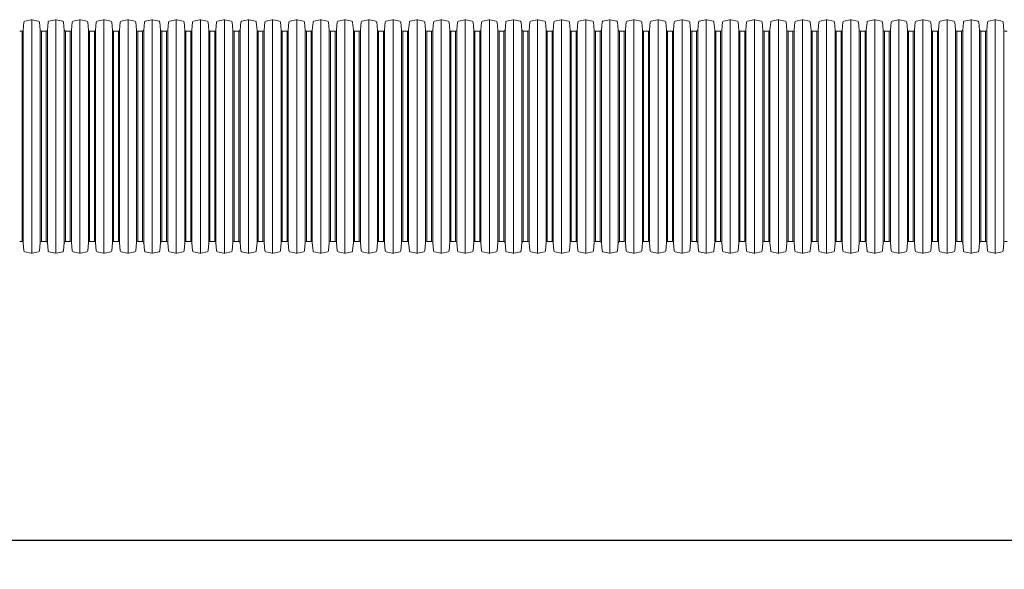
# Model space of a CAD drawing. Units: millimetres. Extents: x 1352 to 7710, y 5132 to 15192.
# Drawn here: x 2603 to 3446, y 12084 to 12555 of the extents above; entities that cross this region are included whole.
import ezdxf

# ---------------------------------------------------------------- set-up
doc = ezdxf.new("R2010")
doc.units = ezdxf.units.MM
doc.layers.get('0').update_dxf_attribs({"lineweight": 5})
doc.layers.get('Defpoints').update_dxf_attribs({"lineweight": 5})
doc.layers.add('Dim', color=204, linetype='Continuous', lineweight=5)
doc.layers.add('Pragma-Rib-Layer', color=22, linetype='Continuous', lineweight=5)
doc.styles.get("Standard").update_dxf_attribs({"font": 'romans.shx', "width": 0.8})
doc.dimstyles.new('ISO-25', dxfattribs={"dimtxt": 25, "dimasz": 25, "dimexe": 25, "dimexo": 25, "dimgap": 10, "dimtad": 1, "dimdec": 0, "dimtxsty": 'Standard', "dimcen": 25, "dimclrt": 2, "dimadec": 0, "dimazin": 0, "dimtfac": 1, "dimtdec": 0, "dimtmove": 0, "dimatfit": 3, "dimfxl": 1, "dimarcsym": 0})

# ---------------------------------------------------------------- blocks, each defined once
blk = doc.blocks.new('*D9')
at = {"layer": 'Defpoints', "color": 0, "transparency": 16777216}
for p in [(7533.63, 12454.56), (1399.63, 12345.76), (7533.63, 12108.71)]:
    blk.add_point(p, dxfattribs=at)
at = {"layer": 'Dim', "color": 0, "lineweight": -2, "transparency": 16777216}
for p, q in [((7533.63, 12429.56), (7533.63, 12083.71)), ((1399.63, 12320.76), (1399.63, 12083.71)), ((1424.63, 12108.71), (7508.63, 12108.71))]:
    blk.add_line(p, q, dxfattribs=at)
at = {"layer": 'Dim', "color": 0, "transparency": 16777216}
for points in [[(1424.63, 12112.88), (1424.63, 12104.54), (1399.63, 12108.71)], [(7508.63, 12112.88), (7508.63, 12104.54), (7533.63, 12108.71)]]:
    blk.add_solid(points, dxfattribs=at)
at = {"layer": 'Dim', "color": 2, "transparency": 16777216, "insert": (4466.63, 12131.21), "char_height": 25, "attachment_point": 5}
blk.add_mtext('6134', dxfattribs=at)
blk = doc.blocks.new('$PRAGMA-PIPE-OD200-SECTION')
at = {"layer": 'Pragma-Rib-Layer'}
for p, q in [((-4920.26, 100), (-4920.26, -100)), ((-4899.63, 100), (-4899.63, -100)), ((-4879, 100), (-4879, -100)), ((-4858.37, 100), (-4858.37, -100)), ((-4837.74, 100), (-4837.74, -100)), ((-4817.11, 100), (-4817.11, -100)), ((-4796.48, 100), (-4796.48, -100)), ((-4775.85, 100), (-4775.85, -100)), ((-4755.22, 100), (-4755.22, -100)), ((-4734.59, 100), (-4734.59, -100)), ((-4713.96, 100), (-4713.96, -100)), ((-4693.33, 100), (-4693.33, -100)), ((-4672.7, 100), (-4672.7, -100)), ((-4652.07, 100), (-4652.07, -100)), ((-4631.44, 100), (-4631.44, -100)), ((-4610.81, 100), (-4610.81, -100)), ((-4590.18, 100), (-4590.18, -100)), ((-4569.55, 100), (-4569.55, -100)), ((-4548.92, 100), (-4548.92, -100)), ((-4528.29, 100), (-4528.29, -100)), ((-4507.66, 100), (-4507.66, -100)), ((-4487.03, 100), (-4487.03, -100)), ((-4466.4, 100), (-4466.4, -100)), ((-4445.77, 100), (-4445.77, -100)), ((-4425.14, 100), (-4425.14, -100)), ((-4404.51, 100), (-4404.51, -100)), ((-4383.88, 100), (-4383.88, -100)), ((-4363.25, 100), (-4363.25, -100)), ((-4342.62, 100), (-4342.62, -100)), ((-4321.99, 100), (-4321.99, -100)), ((-4301.36, 100), (-4301.36, -100)), ((-4280.73, 100), (-4280.73, -100)), ((-4260.1, 100), (-4260.1, -100)), ((-4239.47, 100), (-4239.47, -100)), ((-4218.84, 100), (-4218.84, -100)), ((-4198.21, 100), (-4198.21, -100)), ((-4177.58, 100), (-4177.58, -100)), ((-4156.95, 100), (-4156.95, -100)), ((-4136.32, 100), (-4136.32, -100)), ((-4115.69, 100), (-4115.69, -100)), ((-4095.06, 100), (-4095.06, -100)), ((-4928.52, -90.1), (-4928.52, 90.1)), ((-4927.52, 91.01), (-4927.52, -91.01)), ((-4912.99, -91.01), (-4912.99, 91.01)), ((-4911.99, 90.1), (-4911.99, -90.1)), ((-4907.89, -90.1), (-4907.89, 90.1)), ((-4906.89, 91.01), (-4906.89, -91.01)), ((-4892.36, -91.01), (-4892.36, 91.01)), ((-4891.36, 90.1), (-4891.36, -90.1)), ((-4887.26, -90.1), (-4887.26, 90.1)), ((-4886.26, 91.01), (-4886.26, -91.01)), ((-4871.73, -91.01), (-4871.73, 91.01)), ((-4870.73, 90.1), (-4870.73, -90.1)), ((-4866.63, -90.1), (-4866.63, 90.1)), ((-4865.63, 91.01), (-4865.63, -91.01)), ((-4851.1, -91.01), (-4851.1, 91.01)), ((-4850.1, 90.1), (-4850.1, -90.1)), ((-4846, -90.1), (-4846, 90.1)), ((-4845, 91.01), (-4845, -91.01)), ((-4830.47, -91.01), (-4830.47, 91.01)), ((-4829.47, 90.1), (-4829.47, -90.1)), ((-4825.37, -90.1), (-4825.37, 90.1)), ((-4824.37, 91.01), (-4824.37, -91.01)), ((-4809.84, -91.01), (-4809.84, 91.01)), ((-4808.84, 90.1), (-4808.84, -90.1)), ((-4804.74, -90.1), (-4804.74, 90.1)), ((-4803.74, 91.01), (-4803.74, -91.01)), ((-4789.21, -91.01), (-4789.21, 91.01)), ((-4788.21, 90.1), (-4788.21, -90.1)), ((-4784.11, -90.1), (-4784.11, 90.1)), ((-4783.11, 91.01), (-4783.11, -91.01)), ((-4768.58, -91.01), (-4768.58, 91.01)), ((-4767.58, 90.1), (-4767.58, -90.1)), ((-4763.48, -90.1), (-4763.48, 90.1)), ((-4762.48, 91.01), (-4762.48, -91.01)), ((-4747.95, -91.01), (-4747.95, 91.01)), ((-4746.95, 90.1), (-4746.95, -90.1)), ((-4742.85, -90.1), (-4742.85, 90.1)), ((-4741.85, 91.01), (-4741.85, -91.01)), ((-4727.32, -91.01), (-4727.32, 91.01)), ((-4726.32, 90.1), (-4726.32, -90.1)), ((-4722.22, -90.1), (-4722.22, 90.1)), ((-4721.22, 91.01), (-4721.22, -91.01)), ((-4706.69, -91.01), (-4706.69, 91.01)), ((-4705.69, 90.1), (-4705.69, -90.1)), ((-4701.59, -90.1), (-4701.59, 90.1)), ((-4700.59, 91.01), (-4700.59, -91.01)), ((-4686.06, -91.01), (-4686.06, 91.01)), ((-4685.06, 90.1), (-4685.06, -90.1)), ((-4680.96, -90.1), (-4680.96, 90.1)), ((-4679.96, 91.01), (-4679.96, -91.01)), ((-4665.43, -91.01), (-4665.43, 91.01)), ((-4664.43, 90.1), (-4664.43, -90.1)), ((-4660.33, -90.1), (-4660.33, 90.1)), ((-4659.33, 91.01), (-4659.33, -91.01)), ((-4644.8, -91.01), (-4644.8, 91.01)), ((-4643.8, 90.1), (-4643.8, -90.1)), ((-4639.7, -90.1), (-4639.7, 90.1)), ((-4638.7, 91.01), (-4638.7, -91.01)), ((-4624.17, -91.01), (-4624.17, 91.01)), ((-4623.17, 90.1), (-4623.17, -90.1)), ((-4619.07, -90.1), (-4619.07, 90.1)), ((-4618.07, 91.01), (-4618.07, -91.01)), ((-4603.54, -91.01), (-4603.54, 91.01)), ((-4602.54, 90.1), (-4602.54, -90.1)), ((-4598.44, -90.1), (-4598.44, 90.1)), ((-4597.44, 91.01), (-4597.44, -91.01)), ((-4582.91, -91.01), (-4582.91, 91.01)), ((-4581.91, 90.1), (-4581.91, -90.1)), ((-4577.81, -90.1), (-4577.81, 90.1)), ((-4576.81, 91.01), (-4576.81, -91.01)), ((-4562.28, -91.01), (-4562.28, 91.01)), ((-4561.28, 90.1), (-4561.28, -90.1)), ((-4557.18, -90.1), (-4557.18, 90.1)), ((-4556.18, 91.01), (-4556.18, -91.01)), ((-4541.65, -91.01), (-4541.65, 91.01)), ((-4540.65, 90.1), (-4540.65, -90.1)), ((-4536.55, -90.1), (-4536.55, 90.1)), ((-4535.55, 91.01), (-4535.55, -91.01)), ((-4521.02, -91.01), (-4521.02, 91.01)), ((-4520.02, 90.1), (-4520.02, -90.1)), ((-4515.92, -90.1), (-4515.92, 90.1)), ((-4514.92, 91.01), (-4514.92, -91.01)), ((-4500.39, -91.01), (-4500.39, 91.01)), ((-4499.39, 90.1), (-4499.39, -90.1)), ((-4495.29, -90.1), (-4495.29, 90.1)), ((-4494.29, 91.01), (-4494.29, -91.01)), ((-4479.76, -91.01), (-4479.76, 91.01)), ((-4478.76, 90.1), (-4478.76, -90.1)), ((-4474.66, -90.1), (-4474.66, 90.1)), ((-4473.66, 91.01), (-4473.66, -91.01)), ((-4459.13, -91.01), (-4459.13, 91.01)), ((-4458.13, 90.1), (-4458.13, -90.1)), ((-4454.03, -90.1), (-4454.03, 90.1)), ((-4453.03, 91.01), (-4453.03, -91.01)), ((-4438.5, -91.01), (-4438.5, 91.01)), ((-4437.5, 90.1), (-4437.5, -90.1)), ((-4433.4, -90.1), (-4433.4, 90.1)), ((-4432.4, 91.01), (-4432.4, -91.01)), ((-4417.87, -91.01), (-4417.87, 91.01)), ((-4416.87, 90.1), (-4416.87, -90.1)), ((-4412.77, -90.1), (-4412.77, 90.1)), ((-4411.77, 91.01), (-4411.77, -91.01)), ((-4397.24, -91.01), (-4397.24, 91.01)), ((-4396.24, 90.1), (-4396.24, -90.1)), ((-4392.14, -90.1), (-4392.14, 90.1)), ((-4391.14, 91.01), (-4391.14, -91.01)), ((-4376.61, -91.01), (-4376.61, 91.01)), ((-4375.61, 90.1), (-4375.61, -90.1)), ((-4371.51, -90.1), (-4371.51, 90.1)), ((-4370.51, 91.01), (-4370.51, -91.01)), ((-4355.98, -91.01), (-4355.98, 91.01)), ((-4354.98, 90.1), (-4354.98, -90.1)), ((-4350.88, -90.1), (-4350.88, 90.1)), ((-4349.88, 91.01), (-4349.88, -91.01)), ((-4335.35, -91.01), (-4335.35, 91.01)), ((-4334.35, 90.1), (-4334.35, -90.1)), ((-4330.25, -90.1), (-4330.25, 90.1)), ((-4329.25, 91.01), (-4329.25, -91.01)), ((-4314.72, -91.01), (-4314.72, 91.01)), ((-4313.72, 90.1), (-4313.72, -90.1)), ((-4309.62, -90.1), (-4309.62, 90.1)), ((-4308.62, 91.01), (-4308.62, -91.01)), ((-4294.09, -91.01), (-4294.09, 91.01)), ((-4293.09, 90.1), (-4293.09, -90.1)), ((-4288.99, -90.1), (-4288.99, 90.1)), ((-4287.99, 91.01), (-4287.99, -91.01)), ((-4273.46, -91.01), (-4273.46, 91.01)), ((-4272.46, 90.1), (-4272.46, -90.1)), ((-4268.36, -90.1), (-4268.36, 90.1)), ((-4267.36, 91.01), (-4267.36, -91.01)), ((-4252.83, -91.01), (-4252.83, 91.01)), ((-4251.83, 90.1), (-4251.83, -90.1)), ((-4247.73, -90.1), (-4247.73, 90.1)), ((-4246.73, 91.01), (-4246.73, -91.01)), ((-4232.2, -91.01), (-4232.2, 91.01)), ((-4231.2, 90.1), (-4231.2, -90.1)), ((-4227.1, -90.1), (-4227.1, 90.1)), ((-4226.1, 91.01), (-4226.1, -91.01)), ((-4211.57, -91.01), (-4211.57, 91.01)), ((-4210.57, 90.1), (-4210.57, -90.1)), ((-4206.47, -90.1), (-4206.47, 90.1)), ((-4205.47, 91.01), (-4205.47, -91.01)), ((-4190.94, -91.01), (-4190.94, 91.01)), ((-4189.94, 90.1), (-4189.94, -90.1)), ((-4185.84, -90.1), (-4185.84, 90.1)), ((-4184.84, 91.01), (-4184.84, -91.01)), ((-4170.31, -91.01), (-4170.31, 91.01)), ((-4169.31, 90.1), (-4169.31, -90.1)), ((-4165.21, -90.1), (-4165.21, 90.1)), ((-4164.21, 91.01), (-4164.21, -91.01)), ((-4149.68, -91.01), (-4149.68, 91.01)), ((-4148.68, 90.1), (-4148.68, -90.1)), ((-4144.58, -90.1), (-4144.58, 90.1)), ((-4143.58, 91.01), (-4143.58, -91.01)), ((-4129.05, -91.01), (-4129.05, 91.01)), ((-4128.05, 90.1), (-4128.05, -90.1)), ((-4123.95, -90.1), (-4123.95, 90.1)), ((-4122.95, 91.01), (-4122.95, -91.01)), ((-4108.42, -91.01), (-4108.42, 91.01)), ((-4107.42, 90.1), (-4107.42, -90.1)), ((-4103.32, -90.1), (-4103.32, 90.1)), ((-4102.32, 91.01), (-4102.32, -91.01)), ((-4087.79, -91.01), (-4087.79, 91.01))]:
    blk.add_line(p, q, dxfattribs=at)
for points in [[(-4930.57, 90.1), (-4928.52, 90.1, 0.388879), (-4927.52, 91.01), (-4926.92, 97.91, -0.329751), (-4926.13, 98.8), (-4920.67, 99.96, -0.052408), (-4920.26, 100, -0.052408), (-4919.84, 99.96), (-4914.38, 98.8, -0.329751), (-4913.59, 97.91), (-4912.99, 91.01, 0.388879), (-4911.99, 90.1), (-4909.94, 90.1)], [(-4909.94, 90.1), (-4907.89, 90.1, 0.388879), (-4906.89, 91.01), (-4906.29, 97.91, -0.329751), (-4905.5, 98.8), (-4900.04, 99.96, -0.052408), (-4899.63, 100, -0.052408), (-4899.21, 99.96), (-4893.75, 98.8, -0.329751), (-4892.96, 97.91), (-4892.36, 91.01, 0.388879), (-4891.36, 90.1), (-4889.31, 90.1)], [(-4889.31, 90.1), (-4887.26, 90.1, 0.388879), (-4886.26, 91.01), (-4885.66, 97.91, -0.329751), (-4884.87, 98.8), (-4879.41, 99.96, -0.052408), (-4879, 100, -0.052408), (-4878.58, 99.96), (-4873.12, 98.8, -0.329751), (-4872.33, 97.91), (-4871.73, 91.01, 0.388879), (-4870.73, 90.1), (-4868.68, 90.1)], [(-4868.68, 90.1), (-4866.63, 90.1, 0.388879), (-4865.63, 91.01), (-4865.03, 97.91, -0.329751), (-4864.24, 98.8), (-4858.78, 99.96, -0.052408), (-4858.37, 100, -0.052408), (-4857.95, 99.96), (-4852.49, 98.8, -0.329751), (-4851.7, 97.91), (-4851.1, 91.01, 0.388879), (-4850.1, 90.1), (-4848.05, 90.1)], [(-4848.05, 90.1), (-4846, 90.1, 0.388879), (-4845, 91.01), (-4844.4, 97.91, -0.329751), (-4843.61, 98.8), (-4838.15, 99.96, -0.052408), (-4837.74, 100, -0.052408), (-4837.32, 99.96), (-4831.86, 98.8, -0.329751), (-4831.07, 97.91), (-4830.47, 91.01, 0.388879), (-4829.47, 90.1), (-4827.42, 90.1)], [(-4827.42, 90.1), (-4825.37, 90.1, 0.388879), (-4824.37, 91.01), (-4823.77, 97.91, -0.329751), (-4822.98, 98.8), (-4817.52, 99.96, -0.052408), (-4817.11, 100, -0.052408), (-4816.69, 99.96), (-4811.23, 98.8, -0.329751), (-4810.44, 97.91), (-4809.84, 91.01, 0.388879), (-4808.84, 90.1), (-4806.79, 90.1)], [(-4806.79, 90.1), (-4804.74, 90.1, 0.388879), (-4803.74, 91.01), (-4803.14, 97.91, -0.329751), (-4802.35, 98.8), (-4796.89, 99.96, -0.052408), (-4796.48, 100, -0.052408), (-4796.06, 99.96), (-4790.6, 98.8, -0.329751), (-4789.81, 97.91), (-4789.21, 91.01, 0.388879), (-4788.21, 90.1), (-4786.16, 90.1)], [(-4786.16, 90.1), (-4784.11, 90.1, 0.388879), (-4783.11, 91.01), (-4782.51, 97.91, -0.329751), (-4781.72, 98.8), (-4776.26, 99.96, -0.052408), (-4775.85, 100, -0.052408), (-4775.43, 99.96), (-4769.97, 98.8, -0.329751), (-4769.18, 97.91), (-4768.58, 91.01, 0.388879), (-4767.58, 90.1), (-4765.53, 90.1)], [(-4765.53, 90.1), (-4763.48, 90.1, 0.388879), (-4762.48, 91.01), (-4761.88, 97.91, -0.329751), (-4761.09, 98.8), (-4755.63, 99.96, -0.052408), (-4755.22, 100, -0.052408), (-4754.8, 99.96), (-4749.34, 98.8, -0.329751), (-4748.55, 97.91), (-4747.95, 91.01, 0.388879), (-4746.95, 90.1), (-4744.9, 90.1)], [(-4744.9, 90.1), (-4742.85, 90.1, 0.388879), (-4741.85, 91.01), (-4741.25, 97.91, -0.329751), (-4740.46, 98.8), (-4735, 99.96, -0.052408), (-4734.59, 100, -0.052408), (-4734.17, 99.96), (-4728.71, 98.8, -0.329751), (-4727.92, 97.91), (-4727.32, 91.01, 0.388879), (-4726.32, 90.1), (-4724.27, 90.1)], [(-4724.27, 90.1), (-4722.22, 90.1, 0.388879), (-4721.22, 91.01), (-4720.62, 97.91, -0.329751), (-4719.83, 98.8), (-4714.37, 99.96, -0.052408), (-4713.96, 100, -0.052408), (-4713.54, 99.96), (-4708.08, 98.8, -0.329751), (-4707.29, 97.91), (-4706.69, 91.01, 0.388879), (-4705.69, 90.1), (-4703.64, 90.1)], [(-4703.64, 90.1), (-4701.59, 90.1, 0.388879), (-4700.59, 91.01), (-4699.99, 97.91, -0.329751), (-4699.2, 98.8), (-4693.74, 99.96, -0.052408), (-4693.33, 100, -0.052408), (-4692.91, 99.96), (-4687.45, 98.8, -0.329751), (-4686.66, 97.91), (-4686.06, 91.01, 0.388879), (-4685.06, 90.1), (-4683.01, 90.1)], [(-4683.01, 90.1), (-4680.96, 90.1, 0.388879), (-4679.96, 91.01), (-4679.36, 97.91, -0.329751), (-4678.57, 98.8), (-4673.11, 99.96, -0.052408), (-4672.7, 100, -0.052408), (-4672.28, 99.96), (-4666.82, 98.8, -0.329751), (-4666.03, 97.91), (-4665.43, 91.01, 0.388879), (-4664.43, 90.1), (-4662.38, 90.1)], [(-4662.38, 90.1), (-4660.33, 90.1, 0.388879), (-4659.33, 91.01), (-4658.73, 97.91, -0.329751), (-4657.94, 98.8), (-4652.48, 99.96, -0.052408), (-4652.07, 100, -0.052408), (-4651.65, 99.96), (-4646.19, 98.8, -0.329751), (-4645.4, 97.91), (-4644.8, 91.01, 0.388879), (-4643.8, 90.1), (-4641.75, 90.1)], [(-4641.75, 90.1), (-4639.7, 90.1, 0.388879), (-4638.7, 91.01), (-4638.1, 97.91, -0.329751), (-4637.31, 98.8), (-4631.85, 99.96, -0.052408), (-4631.44, 100, -0.052408), (-4631.02, 99.96), (-4625.56, 98.8, -0.329751), (-4624.77, 97.91), (-4624.17, 91.01, 0.388879), (-4623.17, 90.1), (-4621.12, 90.1)], [(-4621.12, 90.1), (-4619.07, 90.1, 0.388879), (-4618.07, 91.01), (-4617.47, 97.91, -0.329751), (-4616.68, 98.8), (-4611.22, 99.96, -0.052408), (-4610.81, 100, -0.052408), (-4610.39, 99.96), (-4604.93, 98.8, -0.329751), (-4604.14, 97.91), (-4603.54, 91.01, 0.388879), (-4602.54, 90.1), (-4600.49, 90.1)], [(-4600.49, 90.1), (-4598.44, 90.1, 0.388879), (-4597.44, 91.01), (-4596.84, 97.91, -0.329751), (-4596.05, 98.8), (-4590.59, 99.96, -0.052408), (-4590.18, 100, -0.052408), (-4589.76, 99.96), (-4584.3, 98.8, -0.329751), (-4583.51, 97.91), (-4582.91, 91.01, 0.388879), (-4581.91, 90.1), (-4579.86, 90.1)], [(-4579.86, 90.1), (-4577.81, 90.1, 0.388879), (-4576.81, 91.01), (-4576.21, 97.91, -0.329751), (-4575.42, 98.8), (-4569.96, 99.96, -0.052408), (-4569.55, 100, -0.052408), (-4569.13, 99.96), (-4563.67, 98.8, -0.329751), (-4562.88, 97.91), (-4562.28, 91.01, 0.388879), (-4561.28, 90.1), (-4559.23, 90.1)], [(-4559.23, 90.1), (-4557.18, 90.1, 0.388879), (-4556.18, 91.01), (-4555.58, 97.91, -0.329751), (-4554.79, 98.8), (-4549.33, 99.96, -0.052408), (-4548.92, 100, -0.052408), (-4548.5, 99.96), (-4543.04, 98.8, -0.329751), (-4542.25, 97.91), (-4541.65, 91.01, 0.388879), (-4540.65, 90.1), (-4538.6, 90.1)], [(-4538.6, 90.1), (-4536.55, 90.1, 0.388879), (-4535.55, 91.01), (-4534.95, 97.91, -0.329751), (-4534.16, 98.8), (-4528.7, 99.96, -0.052408), (-4528.29, 100, -0.052408), (-4527.87, 99.96), (-4522.41, 98.8, -0.329751), (-4521.62, 97.91), (-4521.02, 91.01, 0.388879), (-4520.02, 90.1), (-4517.97, 90.1)], [(-4517.97, 90.1), (-4515.92, 90.1, 0.388879), (-4514.92, 91.01), (-4514.32, 97.91, -0.329751), (-4513.53, 98.8), (-4508.07, 99.96, -0.052408), (-4507.66, 100, -0.052408), (-4507.24, 99.96), (-4501.78, 98.8, -0.329751), (-4500.99, 97.91), (-4500.39, 91.01, 0.388879), (-4499.39, 90.1), (-4497.34, 90.1)], [(-4497.34, 90.1), (-4495.29, 90.1, 0.388879), (-4494.29, 91.01), (-4493.69, 97.91, -0.329751), (-4492.9, 98.8), (-4487.44, 99.96, -0.052408), (-4487.03, 100, -0.052408), (-4486.61, 99.96), (-4481.15, 98.8, -0.329751), (-4480.36, 97.91), (-4479.76, 91.01, 0.388879), (-4478.76, 90.1), (-4476.71, 90.1)], [(-4476.71, 90.1), (-4474.66, 90.1, 0.388879), (-4473.66, 91.01), (-4473.06, 97.91, -0.329751), (-4472.27, 98.8), (-4466.81, 99.96, -0.052408), (-4466.4, 100, -0.052408), (-4465.98, 99.96), (-4460.52, 98.8, -0.329751), (-4459.73, 97.91), (-4459.13, 91.01, 0.388879), (-4458.13, 90.1), (-4456.08, 90.1)], [(-4456.08, 90.1), (-4454.03, 90.1, 0.388879), (-4453.03, 91.01), (-4452.43, 97.91, -0.329751), (-4451.64, 98.8), (-4446.18, 99.96, -0.052408), (-4445.77, 100, -0.052408), (-4445.35, 99.96), (-4439.89, 98.8, -0.329751), (-4439.1, 97.91), (-4438.5, 91.01, 0.388879), (-4437.5, 90.1), (-4435.45, 90.1)], [(-4435.45, 90.1), (-4433.4, 90.1, 0.388879), (-4432.4, 91.01), (-4431.8, 97.91, -0.329751), (-4431.01, 98.8), (-4425.55, 99.96, -0.052408), (-4425.14, 100, -0.052408), (-4424.72, 99.96), (-4419.26, 98.8, -0.329751), (-4418.47, 97.91), (-4417.87, 91.01, 0.388879), (-4416.87, 90.1), (-4414.82, 90.1)], [(-4414.82, 90.1), (-4412.77, 90.1, 0.388879), (-4411.77, 91.01), (-4411.17, 97.91, -0.329751), (-4410.38, 98.8), (-4404.92, 99.96, -0.052408), (-4404.51, 100, -0.052408), (-4404.09, 99.96), (-4398.63, 98.8, -0.329751), (-4397.84, 97.91), (-4397.24, 91.01, 0.388879), (-4396.24, 90.1), (-4394.19, 90.1)], [(-4394.19, 90.1), (-4392.14, 90.1, 0.388879), (-4391.14, 91.01), (-4390.54, 97.91, -0.329751), (-4389.75, 98.8), (-4384.29, 99.96, -0.052408), (-4383.88, 100, -0.052408), (-4383.46, 99.96), (-4378, 98.8, -0.329751), (-4377.21, 97.91), (-4376.61, 91.01, 0.388879), (-4375.61, 90.1), (-4373.56, 90.1)], [(-4373.56, 90.1), (-4371.51, 90.1, 0.388879), (-4370.51, 91.01), (-4369.91, 97.91, -0.329751), (-4369.12, 98.8), (-4363.66, 99.96, -0.052408), (-4363.25, 100, -0.052408), (-4362.83, 99.96), (-4357.37, 98.8, -0.329751), (-4356.58, 97.91), (-4355.98, 91.01, 0.388879), (-4354.98, 90.1), (-4352.93, 90.1)], [(-4352.93, 90.1), (-4350.88, 90.1, 0.388879), (-4349.88, 91.01), (-4349.28, 97.91, -0.329751), (-4348.49, 98.8), (-4343.03, 99.96, -0.052408), (-4342.62, 100, -0.052408), (-4342.2, 99.96), (-4336.74, 98.8, -0.329751), (-4335.95, 97.91), (-4335.35, 91.01, 0.388879), (-4334.35, 90.1), (-4332.3, 90.1)], [(-4332.3, 90.1), (-4330.25, 90.1, 0.388879), (-4329.25, 91.01), (-4328.65, 97.91, -0.329751), (-4327.86, 98.8), (-4322.4, 99.96, -0.052408), (-4321.99, 100, -0.052408), (-4321.57, 99.96), (-4316.11, 98.8, -0.329751), (-4315.32, 97.91), (-4314.72, 91.01, 0.388879), (-4313.72, 90.1), (-4311.67, 90.1)], [(-4311.67, 90.1), (-4309.62, 90.1, 0.388879), (-4308.62, 91.01), (-4308.02, 97.91, -0.329751), (-4307.23, 98.8), (-4301.77, 99.96, -0.052408), (-4301.36, 100, -0.052408), (-4300.94, 99.96), (-4295.48, 98.8, -0.329751), (-4294.69, 97.91), (-4294.09, 91.01, 0.388879), (-4293.09, 90.1), (-4291.04, 90.1)], [(-4291.04, 90.1), (-4288.99, 90.1, 0.388879), (-4287.99, 91.01), (-4287.39, 97.91, -0.329751), (-4286.6, 98.8), (-4281.14, 99.96, -0.052408), (-4280.73, 100, -0.052408), (-4280.31, 99.96), (-4274.85, 98.8, -0.329751), (-4274.06, 97.91), (-4273.46, 91.01, 0.388879), (-4272.46, 90.1), (-4270.41, 90.1)], [(-4270.41, 90.1), (-4268.36, 90.1, 0.388879), (-4267.36, 91.01), (-4266.76, 97.91, -0.329751), (-4265.97, 98.8), (-4260.51, 99.96, -0.052408), (-4260.1, 100, -0.052408), (-4259.68, 99.96), (-4254.22, 98.8, -0.329751), (-4253.43, 97.91), (-4252.83, 91.01, 0.388879), (-4251.83, 90.1), (-4249.78, 90.1)], [(-4249.78, 90.1), (-4247.73, 90.1, 0.388879), (-4246.73, 91.01), (-4246.13, 97.91, -0.329751), (-4245.34, 98.8), (-4239.88, 99.96, -0.052408), (-4239.47, 100, -0.052408), (-4239.05, 99.96), (-4233.59, 98.8, -0.329751), (-4232.8, 97.91), (-4232.2, 91.01, 0.388879), (-4231.2, 90.1), (-4229.15, 90.1)], [(-4229.15, 90.1), (-4227.1, 90.1, 0.388879), (-4226.1, 91.01), (-4225.5, 97.91, -0.329751), (-4224.71, 98.8), (-4219.25, 99.96, -0.052408), (-4218.84, 100, -0.052408), (-4218.42, 99.96), (-4212.96, 98.8, -0.329751), (-4212.17, 97.91), (-4211.57, 91.01, 0.388879), (-4210.57, 90.1), (-4208.52, 90.1)], [(-4208.52, 90.1), (-4206.47, 90.1, 0.388879), (-4205.47, 91.01), (-4204.87, 97.91, -0.329751), (-4204.08, 98.8), (-4198.62, 99.96, -0.052408), (-4198.21, 100, -0.052408), (-4197.79, 99.96), (-4192.33, 98.8, -0.329751), (-4191.54, 97.91), (-4190.94, 91.01, 0.388879), (-4189.94, 90.1), (-4187.89, 90.1)], [(-4187.89, 90.1), (-4185.84, 90.1, 0.388879), (-4184.84, 91.01), (-4184.24, 97.91, -0.329751), (-4183.45, 98.8), (-4177.99, 99.96, -0.052408), (-4177.58, 100, -0.052408), (-4177.16, 99.96), (-4171.7, 98.8, -0.329751), (-4170.91, 97.91), (-4170.31, 91.01, 0.388879), (-4169.31, 90.1), (-4167.26, 90.1)], [(-4167.26, 90.1), (-4165.21, 90.1, 0.388879), (-4164.21, 91.01), (-4163.61, 97.91, -0.329751), (-4162.82, 98.8), (-4157.36, 99.96, -0.052408), (-4156.95, 100, -0.052408), (-4156.53, 99.96), (-4151.07, 98.8, -0.329751), (-4150.28, 97.91), (-4149.68, 91.01, 0.388879), (-4148.68, 90.1), (-4146.63, 90.1)], [(-4146.63, 90.1), (-4144.58, 90.1, 0.388879), (-4143.58, 91.01), (-4142.98, 97.91, -0.329751), (-4142.19, 98.8), (-4136.73, 99.96, -0.052408), (-4136.32, 100, -0.052408), (-4135.9, 99.96), (-4130.44, 98.8, -0.329751), (-4129.65, 97.91), (-4129.05, 91.01, 0.388879), (-4128.05, 90.1), (-4126, 90.1)], [(-4126, 90.1), (-4123.95, 90.1, 0.388879), (-4122.95, 91.01), (-4122.35, 97.91, -0.329751), (-4121.56, 98.8), (-4116.1, 99.96, -0.052408), (-4115.69, 100, -0.052408), (-4115.27, 99.96), (-4109.81, 98.8, -0.329751), (-4109.02, 97.91), (-4108.42, 91.01, 0.388879), (-4107.42, 90.1), (-4105.37, 90.1)], [(-4105.37, 90.1), (-4103.32, 90.1, 0.388879), (-4102.32, 91.01), (-4101.72, 97.91, -0.329751), (-4100.93, 98.8), (-4095.47, 99.96, -0.052408), (-4095.06, 100, -0.052408), (-4094.64, 99.96), (-4089.18, 98.8, -0.329751), (-4088.39, 97.91), (-4087.79, 91.01, 0.388879), (-4086.79, 90.1), (-4084.74, 90.1)], [(-4930.57, -90.1), (-4928.52, -90.1, -0.388879), (-4927.52, -91.01), (-4926.92, -97.91, 0.329751), (-4926.13, -98.8), (-4920.67, -99.96, 0.052408), (-4920.26, -100, 0.052408), (-4919.84, -99.96), (-4914.38, -98.8, 0.329751), (-4913.59, -97.91), (-4912.99, -91.01, -0.388879), (-4911.99, -90.1), (-4909.94, -90.1)], [(-4909.94, -90.1), (-4907.89, -90.1, -0.388879), (-4906.89, -91.01), (-4906.29, -97.91, 0.329751), (-4905.5, -98.8), (-4900.04, -99.96, 0.052408), (-4899.63, -100, 0.052408), (-4899.21, -99.96), (-4893.75, -98.8, 0.329751), (-4892.96, -97.91), (-4892.36, -91.01, -0.388879), (-4891.36, -90.1), (-4889.31, -90.1)], [(-4889.31, -90.1), (-4887.26, -90.1, -0.388879), (-4886.26, -91.01), (-4885.66, -97.91, 0.329751), (-4884.87, -98.8), (-4879.41, -99.96, 0.052408), (-4879, -100, 0.052408), (-4878.58, -99.96), (-4873.12, -98.8, 0.329751), (-4872.33, -97.91), (-4871.73, -91.01, -0.388879), (-4870.73, -90.1), (-4868.68, -90.1)], [(-4868.68, -90.1), (-4866.63, -90.1, -0.388879), (-4865.63, -91.01), (-4865.03, -97.91, 0.329751), (-4864.24, -98.8), (-4858.78, -99.96, 0.052408), (-4858.37, -100, 0.052408), (-4857.95, -99.96), (-4852.49, -98.8, 0.329751), (-4851.7, -97.91), (-4851.1, -91.01, -0.388879), (-4850.1, -90.1), (-4848.05, -90.1)], [(-4848.05, -90.1), (-4846, -90.1, -0.388879), (-4845, -91.01), (-4844.4, -97.91, 0.329751), (-4843.61, -98.8), (-4838.15, -99.96, 0.052408), (-4837.74, -100, 0.052408), (-4837.32, -99.96), (-4831.86, -98.8, 0.329751), (-4831.07, -97.91), (-4830.47, -91.01, -0.388879), (-4829.47, -90.1), (-4827.42, -90.1)], [(-4827.42, -90.1), (-4825.37, -90.1, -0.388879), (-4824.37, -91.01), (-4823.77, -97.91, 0.329751), (-4822.98, -98.8), (-4817.52, -99.96, 0.052408), (-4817.11, -100, 0.052408), (-4816.69, -99.96), (-4811.23, -98.8, 0.329751), (-4810.44, -97.91), (-4809.84, -91.01, -0.388879), (-4808.84, -90.1), (-4806.79, -90.1)], [(-4806.79, -90.1), (-4804.74, -90.1, -0.388879), (-4803.74, -91.01), (-4803.14, -97.91, 0.329751), (-4802.35, -98.8), (-4796.89, -99.96, 0.052408), (-4796.48, -100, 0.052408), (-4796.06, -99.96), (-4790.6, -98.8, 0.329751), (-4789.81, -97.91), (-4789.21, -91.01, -0.388879), (-4788.21, -90.1), (-4786.16, -90.1)], [(-4786.16, -90.1), (-4784.11, -90.1, -0.388879), (-4783.11, -91.01), (-4782.51, -97.91, 0.329751), (-4781.72, -98.8), (-4776.26, -99.96, 0.052408), (-4775.85, -100, 0.052408), (-4775.43, -99.96), (-4769.97, -98.8, 0.329751), (-4769.18, -97.91), (-4768.58, -91.01, -0.388879), (-4767.58, -90.1), (-4765.53, -90.1)], [(-4765.53, -90.1), (-4763.48, -90.1, -0.388879), (-4762.48, -91.01), (-4761.88, -97.91, 0.329751), (-4761.09, -98.8), (-4755.63, -99.96, 0.052408), (-4755.22, -100, 0.052408), (-4754.8, -99.96), (-4749.34, -98.8, 0.329751), (-4748.55, -97.91), (-4747.95, -91.01, -0.388879), (-4746.95, -90.1), (-4744.9, -90.1)], [(-4744.9, -90.1), (-4742.85, -90.1, -0.388879), (-4741.85, -91.01), (-4741.25, -97.91, 0.329751), (-4740.46, -98.8), (-4735, -99.96, 0.052408), (-4734.59, -100, 0.052408), (-4734.17, -99.96), (-4728.71, -98.8, 0.329751), (-4727.92, -97.91), (-4727.32, -91.01, -0.388879), (-4726.32, -90.1), (-4724.27, -90.1)], [(-4724.27, -90.1), (-4722.22, -90.1, -0.388879), (-4721.22, -91.01), (-4720.62, -97.91, 0.329751), (-4719.83, -98.8), (-4714.37, -99.96, 0.052408), (-4713.96, -100, 0.052408), (-4713.54, -99.96), (-4708.08, -98.8, 0.329751), (-4707.29, -97.91), (-4706.69, -91.01, -0.388879), (-4705.69, -90.1), (-4703.64, -90.1)], [(-4703.64, -90.1), (-4701.59, -90.1, -0.388879), (-4700.59, -91.01), (-4699.99, -97.91, 0.329751), (-4699.2, -98.8), (-4693.74, -99.96, 0.052408), (-4693.33, -100, 0.052408), (-4692.91, -99.96), (-4687.45, -98.8, 0.329751), (-4686.66, -97.91), (-4686.06, -91.01, -0.388879), (-4685.06, -90.1), (-4683.01, -90.1)], [(-4683.01, -90.1), (-4680.96, -90.1, -0.388879), (-4679.96, -91.01), (-4679.36, -97.91, 0.329751), (-4678.57, -98.8), (-4673.11, -99.96, 0.052408), (-4672.7, -100, 0.052408), (-4672.28, -99.96), (-4666.82, -98.8, 0.329751), (-4666.03, -97.91), (-4665.43, -91.01, -0.388879), (-4664.43, -90.1), (-4662.38, -90.1)], [(-4662.38, -90.1), (-4660.33, -90.1, -0.388879), (-4659.33, -91.01), (-4658.73, -97.91, 0.329751), (-4657.94, -98.8), (-4652.48, -99.96, 0.052408), (-4652.07, -100, 0.052408), (-4651.65, -99.96), (-4646.19, -98.8, 0.329751), (-4645.4, -97.91), (-4644.8, -91.01, -0.388879), (-4643.8, -90.1), (-4641.75, -90.1)], [(-4641.75, -90.1), (-4639.7, -90.1, -0.388879), (-4638.7, -91.01), (-4638.1, -97.91, 0.329751), (-4637.31, -98.8), (-4631.85, -99.96, 0.052408), (-4631.44, -100, 0.052408), (-4631.02, -99.96), (-4625.56, -98.8, 0.329751), (-4624.77, -97.91), (-4624.17, -91.01, -0.388879), (-4623.17, -90.1), (-4621.12, -90.1)], [(-4621.12, -90.1), (-4619.07, -90.1, -0.388879), (-4618.07, -91.01), (-4617.47, -97.91, 0.329751), (-4616.68, -98.8), (-4611.22, -99.96, 0.052408), (-4610.81, -100, 0.052408), (-4610.39, -99.96), (-4604.93, -98.8, 0.329751), (-4604.14, -97.91), (-4603.54, -91.01, -0.388879), (-4602.54, -90.1), (-4600.49, -90.1)], [(-4600.49, -90.1), (-4598.44, -90.1, -0.388879), (-4597.44, -91.01), (-4596.84, -97.91, 0.329751), (-4596.05, -98.8), (-4590.59, -99.96, 0.052408), (-4590.18, -100, 0.052408), (-4589.76, -99.96), (-4584.3, -98.8, 0.329751), (-4583.51, -97.91), (-4582.91, -91.01, -0.388879), (-4581.91, -90.1), (-4579.86, -90.1)], [(-4579.86, -90.1), (-4577.81, -90.1, -0.388879), (-4576.81, -91.01), (-4576.21, -97.91, 0.329751), (-4575.42, -98.8), (-4569.96, -99.96, 0.052408), (-4569.55, -100, 0.052408), (-4569.13, -99.96), (-4563.67, -98.8, 0.329751), (-4562.88, -97.91), (-4562.28, -91.01, -0.388879), (-4561.28, -90.1), (-4559.23, -90.1)], [(-4559.23, -90.1), (-4557.18, -90.1, -0.388879), (-4556.18, -91.01), (-4555.58, -97.91, 0.329751), (-4554.79, -98.8), (-4549.33, -99.96, 0.052408), (-4548.92, -100, 0.052408), (-4548.5, -99.96), (-4543.04, -98.8, 0.329751), (-4542.25, -97.91), (-4541.65, -91.01, -0.388879), (-4540.65, -90.1), (-4538.6, -90.1)], [(-4538.6, -90.1), (-4536.55, -90.1, -0.388879), (-4535.55, -91.01), (-4534.95, -97.91, 0.329751), (-4534.16, -98.8), (-4528.7, -99.96, 0.052408), (-4528.29, -100, 0.052408), (-4527.87, -99.96), (-4522.41, -98.8, 0.329751), (-4521.62, -97.91), (-4521.02, -91.01, -0.388879), (-4520.02, -90.1), (-4517.97, -90.1)], [(-4517.97, -90.1), (-4515.92, -90.1, -0.388879), (-4514.92, -91.01), (-4514.32, -97.91, 0.329751), (-4513.53, -98.8), (-4508.07, -99.96, 0.052408), (-4507.66, -100, 0.052408), (-4507.24, -99.96), (-4501.78, -98.8, 0.329751), (-4500.99, -97.91), (-4500.39, -91.01, -0.388879), (-4499.39, -90.1), (-4497.34, -90.1)], [(-4497.34, -90.1), (-4495.29, -90.1, -0.388879), (-4494.29, -91.01), (-4493.69, -97.91, 0.329751), (-4492.9, -98.8), (-4487.44, -99.96, 0.052408), (-4487.03, -100, 0.052408), (-4486.61, -99.96), (-4481.15, -98.8, 0.329751), (-4480.36, -97.91), (-4479.76, -91.01, -0.388879), (-4478.76, -90.1), (-4476.71, -90.1)], [(-4476.71, -90.1), (-4474.66, -90.1, -0.388879), (-4473.66, -91.01), (-4473.06, -97.91, 0.329751), (-4472.27, -98.8), (-4466.81, -99.96, 0.052408), (-4466.4, -100, 0.052408), (-4465.98, -99.96), (-4460.52, -98.8, 0.329751), (-4459.73, -97.91), (-4459.13, -91.01, -0.388879), (-4458.13, -90.1), (-4456.08, -90.1)], [(-4456.08, -90.1), (-4454.03, -90.1, -0.388879), (-4453.03, -91.01), (-4452.43, -97.91, 0.329751), (-4451.64, -98.8), (-4446.18, -99.96, 0.052408), (-4445.77, -100, 0.052408), (-4445.35, -99.96), (-4439.89, -98.8, 0.329751), (-4439.1, -97.91), (-4438.5, -91.01, -0.388879), (-4437.5, -90.1), (-4435.45, -90.1)], [(-4435.45, -90.1), (-4433.4, -90.1, -0.388879), (-4432.4, -91.01), (-4431.8, -97.91, 0.329751), (-4431.01, -98.8), (-4425.55, -99.96, 0.052408), (-4425.14, -100, 0.052408), (-4424.72, -99.96), (-4419.26, -98.8, 0.329751), (-4418.47, -97.91), (-4417.87, -91.01, -0.388879), (-4416.87, -90.1), (-4414.82, -90.1)], [(-4414.82, -90.1), (-4412.77, -90.1, -0.388879), (-4411.77, -91.01), (-4411.17, -97.91, 0.329751), (-4410.38, -98.8), (-4404.92, -99.96, 0.052408), (-4404.51, -100, 0.052408), (-4404.09, -99.96), (-4398.63, -98.8, 0.329751), (-4397.84, -97.91), (-4397.24, -91.01, -0.388879), (-4396.24, -90.1), (-4394.19, -90.1)], [(-4394.19, -90.1), (-4392.14, -90.1, -0.388879), (-4391.14, -91.01), (-4390.54, -97.91, 0.329751), (-4389.75, -98.8), (-4384.29, -99.96, 0.052408), (-4383.88, -100, 0.052408), (-4383.46, -99.96), (-4378, -98.8, 0.329751), (-4377.21, -97.91), (-4376.61, -91.01, -0.388879), (-4375.61, -90.1), (-4373.56, -90.1)], [(-4373.56, -90.1), (-4371.51, -90.1, -0.388879), (-4370.51, -91.01), (-4369.91, -97.91, 0.329751), (-4369.12, -98.8), (-4363.66, -99.96, 0.052408), (-4363.25, -100, 0.052408), (-4362.83, -99.96), (-4357.37, -98.8, 0.329751), (-4356.58, -97.91), (-4355.98, -91.01, -0.388879), (-4354.98, -90.1), (-4352.93, -90.1)], [(-4352.93, -90.1), (-4350.88, -90.1, -0.388879), (-4349.88, -91.01), (-4349.28, -97.91, 0.329751), (-4348.49, -98.8), (-4343.03, -99.96, 0.052408), (-4342.62, -100, 0.052408), (-4342.2, -99.96), (-4336.74, -98.8, 0.329751), (-4335.95, -97.91), (-4335.35, -91.01, -0.388879), (-4334.35, -90.1), (-4332.3, -90.1)], [(-4332.3, -90.1), (-4330.25, -90.1, -0.388879), (-4329.25, -91.01), (-4328.65, -97.91, 0.329751), (-4327.86, -98.8), (-4322.4, -99.96, 0.052408), (-4321.99, -100, 0.052408), (-4321.57, -99.96), (-4316.11, -98.8, 0.329751), (-4315.32, -97.91), (-4314.72, -91.01, -0.388879), (-4313.72, -90.1), (-4311.67, -90.1)], [(-4311.67, -90.1), (-4309.62, -90.1, -0.388879), (-4308.62, -91.01), (-4308.02, -97.91, 0.329751), (-4307.23, -98.8), (-4301.77, -99.96, 0.052408), (-4301.36, -100, 0.052408), (-4300.94, -99.96), (-4295.48, -98.8, 0.329751), (-4294.69, -97.91), (-4294.09, -91.01, -0.388879), (-4293.09, -90.1), (-4291.04, -90.1)], [(-4291.04, -90.1), (-4288.99, -90.1, -0.388879), (-4287.99, -91.01), (-4287.39, -97.91, 0.329751), (-4286.6, -98.8), (-4281.14, -99.96, 0.052408), (-4280.73, -100, 0.052408), (-4280.31, -99.96), (-4274.85, -98.8, 0.329751), (-4274.06, -97.91), (-4273.46, -91.01, -0.388879), (-4272.46, -90.1), (-4270.41, -90.1)], [(-4270.41, -90.1), (-4268.36, -90.1, -0.388879), (-4267.36, -91.01), (-4266.76, -97.91, 0.329751), (-4265.97, -98.8), (-4260.51, -99.96, 0.052408), (-4260.1, -100, 0.052408), (-4259.68, -99.96), (-4254.22, -98.8, 0.329751), (-4253.43, -97.91), (-4252.83, -91.01, -0.388879), (-4251.83, -90.1), (-4249.78, -90.1)], [(-4249.78, -90.1), (-4247.73, -90.1, -0.388879), (-4246.73, -91.01), (-4246.13, -97.91, 0.329751), (-4245.34, -98.8), (-4239.88, -99.96, 0.052408), (-4239.47, -100, 0.052408), (-4239.05, -99.96), (-4233.59, -98.8, 0.329751), (-4232.8, -97.91), (-4232.2, -91.01, -0.388879), (-4231.2, -90.1), (-4229.15, -90.1)], [(-4229.15, -90.1), (-4227.1, -90.1, -0.388879), (-4226.1, -91.01), (-4225.5, -97.91, 0.329751), (-4224.71, -98.8), (-4219.25, -99.96, 0.052408), (-4218.84, -100, 0.052408), (-4218.42, -99.96), (-4212.96, -98.8, 0.329751), (-4212.17, -97.91), (-4211.57, -91.01, -0.388879), (-4210.57, -90.1), (-4208.52, -90.1)], [(-4208.52, -90.1), (-4206.47, -90.1, -0.388879), (-4205.47, -91.01), (-4204.87, -97.91, 0.329751), (-4204.08, -98.8), (-4198.62, -99.96, 0.052408), (-4198.21, -100, 0.052408), (-4197.79, -99.96), (-4192.33, -98.8, 0.329751), (-4191.54, -97.91), (-4190.94, -91.01, -0.388879), (-4189.94, -90.1), (-4187.89, -90.1)], [(-4187.89, -90.1), (-4185.84, -90.1, -0.388879), (-4184.84, -91.01), (-4184.24, -97.91, 0.329751), (-4183.45, -98.8), (-4177.99, -99.96, 0.052408), (-4177.58, -100, 0.052408), (-4177.16, -99.96), (-4171.7, -98.8, 0.329751), (-4170.91, -97.91), (-4170.31, -91.01, -0.388879), (-4169.31, -90.1), (-4167.26, -90.1)], [(-4167.26, -90.1), (-4165.21, -90.1, -0.388879), (-4164.21, -91.01), (-4163.61, -97.91, 0.329751), (-4162.82, -98.8), (-4157.36, -99.96, 0.052408), (-4156.95, -100, 0.052408), (-4156.53, -99.96), (-4151.07, -98.8, 0.329751), (-4150.28, -97.91), (-4149.68, -91.01, -0.388879), (-4148.68, -90.1), (-4146.63, -90.1)], [(-4146.63, -90.1), (-4144.58, -90.1, -0.388879), (-4143.58, -91.01), (-4142.98, -97.91, 0.329751), (-4142.19, -98.8), (-4136.73, -99.96, 0.052408), (-4136.32, -100, 0.052408), (-4135.9, -99.96), (-4130.44, -98.8, 0.329751), (-4129.65, -97.91), (-4129.05, -91.01, -0.388879), (-4128.05, -90.1), (-4126, -90.1)], [(-4126, -90.1), (-4123.95, -90.1, -0.388879), (-4122.95, -91.01), (-4122.35, -97.91, 0.329751), (-4121.56, -98.8), (-4116.1, -99.96, 0.052408), (-4115.69, -100, 0.052408), (-4115.27, -99.96), (-4109.81, -98.8, 0.329751), (-4109.02, -97.91), (-4108.42, -91.01, -0.388879), (-4107.42, -90.1), (-4105.37, -90.1)], [(-4105.37, -90.1), (-4103.32, -90.1, -0.388879), (-4102.32, -91.01), (-4101.72, -97.91, 0.329751), (-4100.93, -98.8), (-4095.47, -99.96, 0.052408), (-4095.06, -100, 0.052408), (-4094.64, -99.96), (-4089.18, -98.8, 0.329751), (-4088.39, -97.91), (-4087.79, -91.01, -0.388879), (-4086.79, -90.1), (-4084.74, -90.1)]]:
    blk.add_lwpolyline(points, format="xyb", dxfattribs=at)

msp = doc.modelspace()

# ---------------------------------------------------------------- block references
msp.add_blockref('$PRAGMA-PIPE-OD200-SECTION', (7533.63, 12454.56))

# ---------------------------------------------------------------- dimensions: what is measured, and where the dimension line sits
at = {"layer": 'Dim'}
dim = msp.add_linear_dim(base=(7533.63, 12108.71), p1=(1399.63, 12345.76), p2=(7533.63, 12454.56), dimstyle='ISO-25', dxfattribs=at)
dim.commit()
dim.dimension.update_dxf_attribs({"geometry": '*D9', "text_midpoint": (4466.63, 12131.21)})

doc.saveas('drawing.dxf')
